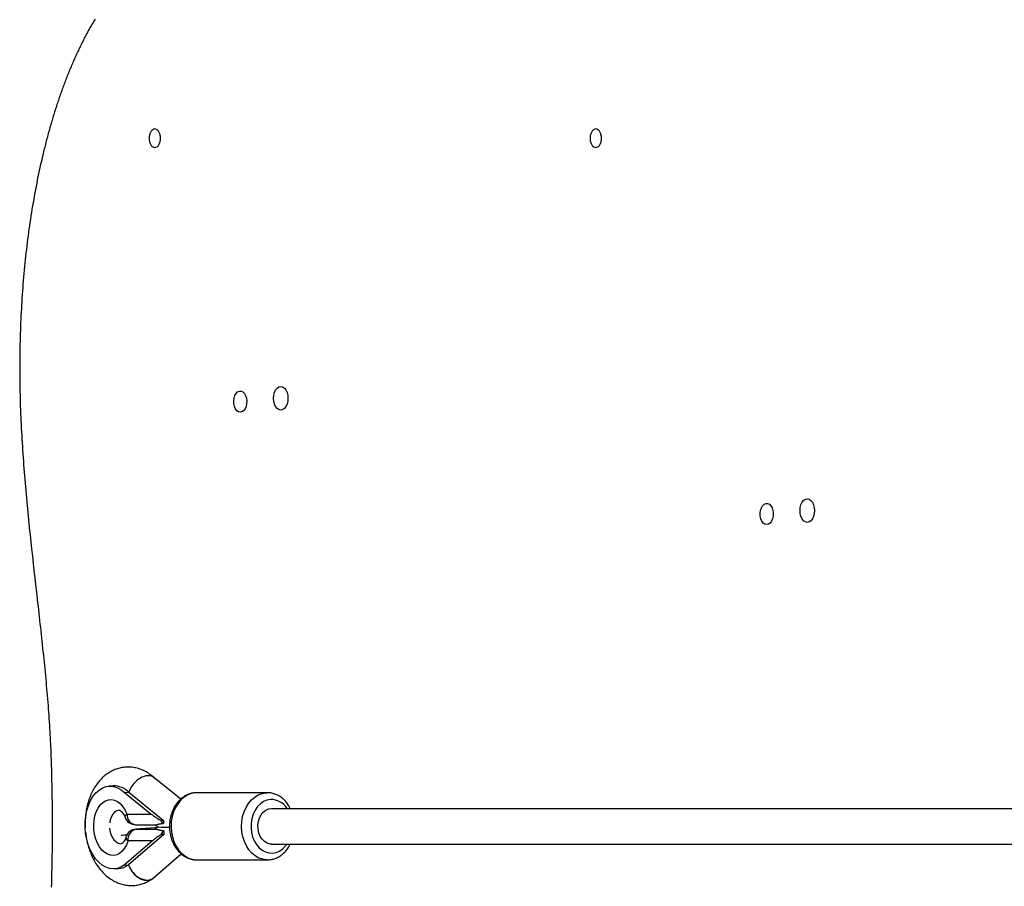
# Model space of a CAD drawing. Units: millimetres. Extents: x 0 to 1210, y 0 to 1496.
# Drawn here: x 442 to 486, y 1286 to 1324 of the extents above; entities that cross this region are included whole.
import ezdxf

# ---------------------------------------------------------------- set-up
doc = ezdxf.new("R2010")
doc.units = ezdxf.units.MM

# ---------------------------------------------------------------- blocks, each defined once
blk = doc.blocks.new('0211 2d')
at = {"linetype": 'Continuous', "lineweight": 25}
for p, q in [((445.558, 1324.241), (445.529, 1324.192)), ((445.587, 1324.291), (445.558, 1324.241)), ((445.616, 1324.34), (445.587, 1324.291)), ((445.646, 1324.388), (445.616, 1324.34)), ((445.303, 1323.788), (445.275, 1323.736)), ((445.331, 1323.839), (445.303, 1323.788)), ((445.359, 1323.89), (445.331, 1323.839)), ((445.387, 1323.941), (445.359, 1323.89)), ((445.415, 1323.992), (445.387, 1323.941)), ((445.444, 1324.042), (445.415, 1323.992)), ((445.472, 1324.092), (445.444, 1324.042)), ((445.501, 1324.142), (445.472, 1324.092)), ((445.529, 1324.192), (445.501, 1324.142)), ((445.085, 1323.369), (445.058, 1323.316)), ((445.112, 1323.422), (445.085, 1323.369)), ((445.139, 1323.475), (445.112, 1323.422)), ((445.166, 1323.528), (445.139, 1323.475)), ((445.193, 1323.58), (445.166, 1323.528)), ((445.22, 1323.633), (445.193, 1323.58)), ((445.248, 1323.685), (445.22, 1323.633)), ((445.275, 1323.736), (445.248, 1323.685)), ((444.874, 1322.936), (444.849, 1322.88)), ((444.9, 1322.99), (444.874, 1322.936)), ((444.926, 1323.045), (444.9, 1322.99)), ((444.952, 1323.1), (444.926, 1323.045)), ((444.979, 1323.154), (444.952, 1323.1)), ((445.005, 1323.208), (444.979, 1323.154)), ((445.031, 1323.262), (445.005, 1323.208)), ((445.058, 1323.316), (445.031, 1323.262)), ((444.672, 1322.488), (444.647, 1322.431)), ((444.697, 1322.545), (444.672, 1322.488)), ((444.722, 1322.601), (444.697, 1322.545)), ((444.747, 1322.657), (444.722, 1322.601)), ((444.772, 1322.713), (444.747, 1322.657)), ((444.798, 1322.769), (444.772, 1322.713)), ((444.823, 1322.825), (444.798, 1322.769)), ((444.849, 1322.88), (444.823, 1322.825)), ((444.478, 1322.027), (444.454, 1321.968)), ((444.502, 1322.085), (444.478, 1322.027)), ((444.526, 1322.143), (444.502, 1322.085)), ((444.55, 1322.201), (444.526, 1322.143)), ((444.574, 1322.259), (444.55, 1322.201)), ((444.598, 1322.317), (444.574, 1322.259)), ((444.623, 1322.374), (444.598, 1322.317)), ((444.647, 1322.431), (444.623, 1322.374)), ((444.315, 1321.612), (444.292, 1321.552)), ((444.338, 1321.672), (444.315, 1321.612)), ((444.361, 1321.732), (444.338, 1321.672)), ((444.384, 1321.791), (444.361, 1321.732)), ((444.407, 1321.85), (444.384, 1321.791)), ((444.431, 1321.909), (444.407, 1321.85)), ((444.454, 1321.968), (444.431, 1321.909)), ((444.157, 1321.188), (444.136, 1321.127)), ((444.18, 1321.249), (444.157, 1321.188)), ((444.202, 1321.31), (444.18, 1321.249)), ((444.224, 1321.371), (444.202, 1321.31)), ((444.246, 1321.432), (444.224, 1321.371)), ((444.269, 1321.492), (444.246, 1321.432)), ((444.292, 1321.552), (444.269, 1321.492)), ((444.007, 1320.754), (443.985, 1320.692)), ((444.028, 1320.817), (444.007, 1320.754)), ((444.049, 1320.879), (444.028, 1320.817)), ((444.07, 1320.941), (444.049, 1320.879)), ((444.092, 1321.003), (444.07, 1320.941)), ((444.114, 1321.065), (444.092, 1321.003)), ((444.136, 1321.127), (444.114, 1321.065)), ((443.862, 1320.312), (443.842, 1320.248)), ((443.882, 1320.376), (443.862, 1320.312)), ((443.902, 1320.439), (443.882, 1320.376)), ((443.923, 1320.503), (443.902, 1320.439)), ((443.944, 1320.566), (443.923, 1320.503)), ((443.965, 1320.629), (443.944, 1320.566)), ((443.985, 1320.692), (443.965, 1320.629)), ((443.723, 1319.86), (443.704, 1319.795)), ((443.743, 1319.925), (443.723, 1319.86)), ((443.762, 1319.99), (443.743, 1319.925)), ((443.782, 1320.055), (443.762, 1319.99)), ((443.802, 1320.119), (443.782, 1320.055)), ((443.822, 1320.184), (443.802, 1320.119)), ((443.842, 1320.248), (443.822, 1320.184)), ((443.591, 1319.4), (443.573, 1319.333)), ((443.61, 1319.466), (443.591, 1319.4)), ((443.628, 1319.532), (443.61, 1319.466)), ((443.647, 1319.598), (443.628, 1319.532)), ((443.666, 1319.664), (443.647, 1319.598)), ((443.685, 1319.729), (443.666, 1319.664)), ((443.704, 1319.795), (443.685, 1319.729)), ((443.483, 1318.999), (443.465, 1318.931)), ((443.5, 1319.066), (443.483, 1318.999)), ((443.518, 1319.133), (443.5, 1319.066)), ((443.536, 1319.2), (443.518, 1319.133)), ((443.554, 1319.267), (443.536, 1319.2)), ((443.573, 1319.333), (443.554, 1319.267)), ((443.362, 1318.524), (443.345, 1318.455)), ((443.379, 1318.592), (443.362, 1318.524)), ((443.396, 1318.66), (443.379, 1318.592)), ((443.413, 1318.728), (443.396, 1318.66)), ((443.43, 1318.796), (443.413, 1318.728)), ((443.448, 1318.864), (443.43, 1318.796)), ((443.465, 1318.931), (443.448, 1318.864)), ((443.28, 1318.179), (443.248, 1318.041)), ((443.312, 1318.318), (443.28, 1318.179)), ((443.345, 1318.455), (443.312, 1318.318)), ((443.185, 1317.761), (443.155, 1317.621)), ((443.216, 1317.901), (443.185, 1317.761)), ((443.248, 1318.041), (443.216, 1317.901)), ((443.066, 1317.196), (443.038, 1317.053)), ((443.095, 1317.338), (443.066, 1317.196)), ((443.125, 1317.48), (443.095, 1317.338)), ((443.155, 1317.621), (443.125, 1317.48)), ((442.983, 1316.766), (442.956, 1316.622)), ((443.01, 1316.91), (442.983, 1316.766)), ((443.038, 1317.053), (443.01, 1316.91)), ((442.904, 1316.331), (442.878, 1316.185)), ((442.929, 1316.477), (442.904, 1316.331)), ((442.956, 1316.622), (442.929, 1316.477)), ((442.829, 1315.892), (442.806, 1315.744)), ((442.854, 1316.039), (442.829, 1315.892)), ((442.878, 1316.185), (442.854, 1316.039)), ((442.76, 1315.448), (442.737, 1315.299)), ((442.782, 1315.596), (442.76, 1315.448)), ((442.806, 1315.744), (442.782, 1315.596)), ((442.695, 1315), (442.674, 1314.849)), ((442.716, 1315.15), (442.695, 1315)), ((442.737, 1315.299), (442.716, 1315.15)), ((442.634, 1314.548), (442.615, 1314.396)), ((442.654, 1314.699), (442.634, 1314.548)), ((442.674, 1314.849), (442.654, 1314.699)), ((442.597, 1314.244), (442.579, 1314.092)), ((442.615, 1314.396), (442.597, 1314.244)), ((442.544, 1313.785), (442.528, 1313.632)), ((442.561, 1313.939), (442.544, 1313.785)), ((442.579, 1314.092), (442.561, 1313.939)), ((442.496, 1313.323), (442.482, 1313.169)), ((442.512, 1313.478), (442.496, 1313.323)), ((442.528, 1313.632), (442.512, 1313.478)), ((442.453, 1312.858), (442.44, 1312.702)), ((442.467, 1313.014), (442.453, 1312.858)), ((442.482, 1313.169), (442.467, 1313.014)), ((442.415, 1312.39), (442.403, 1312.233)), ((442.427, 1312.546), (442.415, 1312.39)), ((442.44, 1312.702), (442.427, 1312.546)), ((442.381, 1311.918), (442.371, 1311.76)), ((442.392, 1312.076), (442.381, 1311.918)), ((442.403, 1312.233), (442.392, 1312.076)), ((442.362, 1311.602), (442.353, 1311.444)), ((442.371, 1311.76), (442.362, 1311.602)), ((442.336, 1311.126), (442.329, 1310.967)), ((442.344, 1311.285), (442.336, 1311.126)), ((442.353, 1311.444), (442.344, 1311.285)), ((442.315, 1310.648), (442.309, 1310.488)), ((442.322, 1310.808), (442.315, 1310.648)), ((442.329, 1310.967), (442.322, 1310.808)), ((442.299, 1310.167), (442.295, 1310.007)), ((442.304, 1310.328), (442.299, 1310.167)), ((442.309, 1310.488), (442.304, 1310.328)), ((442.291, 1309.846), (442.288, 1309.685)), ((442.295, 1310.007), (442.291, 1309.846)), ((442.283, 1309.362), (442.281, 1309.2)), ((442.285, 1309.524), (442.283, 1309.362)), ((442.288, 1309.685), (442.285, 1309.524)), ((442.28, 1309.039), (442.279, 1308.876)), ((442.279, 1308.876), (442.279, 1308.714)), ((442.281, 1309.2), (442.28, 1309.039)), ((442.279, 1308.714), (442.28, 1308.552)), ((442.28, 1308.552), (442.281, 1308.389)), ((442.281, 1308.389), (442.282, 1308.227)), ((442.282, 1308.227), (442.285, 1308.064)), ((442.285, 1308.064), (442.287, 1307.901)), ((442.287, 1307.901), (442.29, 1307.738)), ((442.29, 1307.738), (442.294, 1307.575)), ((442.294, 1307.575), (442.298, 1307.411)), ((442.298, 1307.411), (442.303, 1307.248)), ((442.303, 1307.248), (442.308, 1307.084)), ((442.308, 1307.084), (442.314, 1306.921)), ((442.314, 1306.921), (442.32, 1306.757)), ((442.32, 1306.757), (442.327, 1306.593)), ((442.327, 1306.593), (442.335, 1306.429)), ((442.335, 1306.429), (442.342, 1306.266)), ((442.342, 1306.266), (442.35, 1306.102)), ((442.35, 1306.102), (442.359, 1305.938)), ((442.359, 1305.938), (442.368, 1305.774)), ((442.368, 1305.774), (442.378, 1305.609)), ((442.378, 1305.609), (442.388, 1305.445)), ((442.388, 1305.445), (442.398, 1305.281)), ((442.398, 1305.281), (442.409, 1305.117)), ((442.409, 1305.117), (442.42, 1304.953)), ((442.42, 1304.953), (442.432, 1304.789)), ((442.432, 1304.789), (442.443, 1304.625)), ((442.443, 1304.625), (442.456, 1304.46)), ((442.456, 1304.46), (442.468, 1304.296)), ((442.468, 1304.296), (442.481, 1304.132)), ((442.481, 1304.132), (442.494, 1303.968)), ((442.494, 1303.968), (442.508, 1303.804)), ((442.508, 1303.804), (442.522, 1303.64)), ((442.522, 1303.64), (442.536, 1303.476)), ((442.536, 1303.476), (442.55, 1303.312)), ((442.55, 1303.312), (442.565, 1303.149)), ((442.565, 1303.149), (442.58, 1302.985)), ((442.58, 1302.985), (442.595, 1302.821)), ((442.595, 1302.821), (442.611, 1302.658)), ((442.611, 1302.658), (442.626, 1302.494)), ((442.626, 1302.494), (442.642, 1302.331)), ((442.642, 1302.331), (442.658, 1302.168)), ((442.658, 1302.168), (442.675, 1302.005)), ((442.675, 1302.005), (442.691, 1301.842)), ((442.691, 1301.842), (442.708, 1301.679)), ((442.708, 1301.679), (442.725, 1301.516)), ((442.725, 1301.516), (442.742, 1301.353)), ((442.742, 1301.353), (442.759, 1301.191)), ((442.759, 1301.191), (442.776, 1301.029)), ((442.776, 1301.029), (442.811, 1300.705)), ((442.811, 1300.705), (442.846, 1300.381)), ((442.846, 1300.381), (442.882, 1300.059)), ((442.882, 1300.059), (442.918, 1299.737)), ((442.918, 1299.737), (442.954, 1299.416)), ((442.954, 1299.416), (442.99, 1299.096)), ((442.99, 1299.096), (443.026, 1298.778)), ((443.026, 1298.778), (443.044, 1298.619)), ((443.044, 1298.619), (443.062, 1298.46)), ((443.062, 1298.46), (443.08, 1298.301)), ((443.08, 1298.301), (443.098, 1298.143)), ((443.098, 1298.143), (443.116, 1297.985)), ((443.116, 1297.985), (443.133, 1297.827)), ((443.133, 1297.827), (443.151, 1297.67)), ((443.151, 1297.67), (443.169, 1297.513)), ((443.169, 1297.513), (443.186, 1297.356)), ((443.186, 1297.356), (443.203, 1297.2)), ((443.203, 1297.2), (443.22, 1297.044)), ((443.22, 1297.044), (443.237, 1296.888)), ((443.237, 1296.888), (443.254, 1296.733)), ((443.254, 1296.733), (443.271, 1296.578)), ((443.271, 1296.578), (443.288, 1296.423)), ((443.288, 1296.423), (443.304, 1296.269)), ((443.304, 1296.269), (443.32, 1296.115)), ((443.32, 1296.115), (443.336, 1295.962)), ((443.336, 1295.962), (443.352, 1295.809)), ((443.352, 1295.809), (443.368, 1295.656)), ((443.368, 1295.656), (443.383, 1295.503)), ((443.383, 1295.503), (443.398, 1295.352)), ((443.398, 1295.352), (443.413, 1295.2)), ((443.413, 1295.2), (443.427, 1295.049)), ((443.427, 1295.049), (443.442, 1294.898)), ((443.442, 1294.898), (443.456, 1294.748)), ((443.456, 1294.748), (443.469, 1294.598)), ((443.469, 1294.598), (443.483, 1294.449)), ((443.483, 1294.449), (443.496, 1294.3)), ((443.496, 1294.3), (443.508, 1294.152)), ((443.508, 1294.152), (443.521, 1294.004)), ((443.521, 1294.004), (443.533, 1293.856)), ((443.533, 1293.856), (443.545, 1293.709)), ((443.545, 1293.709), (443.556, 1293.563)), ((443.556, 1293.563), (443.567, 1293.417)), ((443.567, 1293.417), (443.577, 1293.272)), ((443.577, 1293.272), (443.587, 1293.127)), ((443.587, 1293.127), (443.597, 1292.982)), ((443.597, 1292.982), (443.606, 1292.838)), ((443.606, 1292.838), (443.615, 1292.695)), ((443.615, 1292.695), (443.624, 1292.552)), ((443.624, 1292.552), (443.632, 1292.41)), ((443.632, 1292.41), (443.639, 1292.268)), ((443.639, 1292.268), (443.646, 1292.127)), ((443.646, 1292.127), (443.653, 1291.986)), ((443.653, 1291.986), (443.659, 1291.845)), ((443.659, 1291.845), (443.665, 1291.706)), ((443.665, 1291.706), (443.671, 1291.566)), ((443.671, 1291.566), (443.676, 1291.427)), ((443.676, 1291.427), (443.681, 1291.288)), ((443.681, 1291.288), (443.686, 1291.15)), ((443.686, 1291.15), (443.69, 1291.012)), ((443.69, 1291.012), (443.694, 1290.875)), ((443.694, 1290.875), (443.698, 1290.737)), ((443.698, 1290.737), (443.702, 1290.6)), ((443.702, 1290.6), (443.705, 1290.464)), ((443.705, 1290.464), (443.708, 1290.327)), ((449.475, 1289.525), (448.28, 1290.488)), ((443.708, 1290.327), (443.711, 1290.191)), ((443.711, 1290.191), (443.714, 1290.055)), ((443.714, 1290.055), (443.716, 1289.92)), ((443.716, 1289.92), (443.718, 1289.784)), ((446.46, 1290.115), (446.268, 1290.102)), ((443.718, 1289.784), (443.72, 1289.649)), ((443.72, 1289.649), (443.724, 1289.379)), ((446.962, 1289.821), (447.154, 1289.834)), ((446.962, 1289.821), (448.16, 1288.855)), ((447.154, 1289.834), (448.695, 1288.591)), ((450.192, 1289.81), (450.133, 1289.808)), ((453.342, 1289.81), (450.192, 1289.81)), ((453.282, 1289.808), (453.323, 1289.81)), ((453.323, 1289.81), (453.342, 1289.81)), ((443.724, 1289.379), (443.728, 1289.11)), ((443.728, 1289.11), (443.731, 1288.841)), ((443.731, 1288.841), (443.736, 1288.303)), ((447.074, 1288.855), (448.16, 1288.855)), ((448.567, 1288.583), (448.695, 1288.591)), ((443.736, 1288.303), (443.731, 1287.766)), ((447.456, 1288.381), (448.386, 1288.381)), ((448.312, 1288.238), (447.47, 1288.181)), ((447.484, 1288.182), (447.47, 1288.181)), ((448.326, 1288.239), (447.484, 1288.182)), ((447.484, 1288.182), (448.38, 1288.182)), ((448.312, 1288.238), (448.326, 1288.239)), ((448.398, 1288.239), (448.326, 1288.239)), ((448.326, 1288.239), (448.345, 1288.239)), ((448.457, 1288.29), (448.343, 1288.191)), ((448.344, 1288.381), (448.459, 1288.289)), ((448.399, 1288.239), (448.345, 1288.239)), ((443.731, 1287.766), (443.728, 1287.497)), ((448.72, 1287.946), (447.141, 1286.586)), ((448.72, 1287.946), (448.593, 1287.938)), ((443.728, 1287.497), (443.724, 1287.227)), ((448.208, 1287.657), (446.949, 1286.573)), ((448.208, 1287.657), (447.121, 1287.657)), ((443.72, 1286.957), (443.718, 1286.822)), ((443.724, 1287.227), (443.72, 1286.957)), ((448.262, 1286.009), (449.499, 1287.075)), ((443.711, 1286.415), (443.708, 1286.279)), ((443.714, 1286.551), (443.711, 1286.415)), ((443.716, 1286.686), (443.714, 1286.551)), ((443.718, 1286.822), (443.716, 1286.686)), ((446.517, 1286.41), (446.708, 1286.423)), ((446.949, 1286.573), (447.141, 1286.586)), ((450.192, 1286.81), (453.342, 1286.81)), ((443.702, 1286.006), (443.698, 1285.869)), ((443.705, 1286.143), (443.702, 1286.006)), ((443.708, 1286.279), (443.705, 1286.143)), ((448.221, 1285.978), (448.235, 1285.989)), ((443.694, 1285.732), (443.69, 1285.594)), ((443.698, 1285.869), (443.694, 1285.732))]:
    blk.add_line(p, q, dxfattribs=at)
at = {"linetype": 'Continuous', "lineweight": 25, "flags": 128}
for points in [[(453.944, 1306.914), (453.86, 1306.932), (453.782, 1306.984), (453.715, 1307.067), (453.664, 1307.176), (453.631, 1307.303), (453.62, 1307.439), (453.631, 1307.575), (453.664, 1307.701), (453.715, 1307.81), (453.782, 1307.893), (453.86, 1307.946), (453.944, 1307.964), (454.027, 1307.946), (454.105, 1307.893), (454.172, 1307.81), (454.224, 1307.701), (454.256, 1307.575), (454.267, 1307.439), (454.256, 1307.303), (454.224, 1307.176), (454.172, 1307.067), (454.105, 1306.984), (454.027, 1306.932), (453.944, 1306.914)], [(452.134, 1306.814), (452.055, 1306.831), (451.982, 1306.883), (451.92, 1306.964), (451.874, 1307.07), (451.847, 1307.192), (451.842, 1307.321), (451.858, 1307.448), (451.895, 1307.563), (451.949, 1307.657), (452.017, 1307.724), (452.094, 1307.759), (452.173, 1307.759), (452.25, 1307.724), (452.318, 1307.657), (452.373, 1307.563), (452.409, 1307.448), (452.425, 1307.321), (452.42, 1307.192), (452.393, 1307.07), (452.347, 1306.964), (452.286, 1306.883), (452.212, 1306.831), (452.134, 1306.814)], [(475.658, 1301.794), (475.579, 1301.811), (475.506, 1301.863), (475.445, 1301.945), (475.399, 1302.05), (475.372, 1302.172), (475.367, 1302.301), (475.383, 1302.428), (475.419, 1302.543), (475.474, 1302.637), (475.542, 1302.704), (475.619, 1302.739), (475.698, 1302.739), (475.775, 1302.704), (475.843, 1302.637), (475.897, 1302.543), (475.934, 1302.428), (475.95, 1302.301), (475.945, 1302.172), (475.918, 1302.05), (475.872, 1301.945), (475.81, 1301.863), (475.737, 1301.811), (475.658, 1301.794)], [(477.468, 1301.894), (477.385, 1301.912), (477.307, 1301.964), (477.24, 1302.048), (477.188, 1302.156), (477.156, 1302.283), (477.145, 1302.419), (477.156, 1302.555), (477.188, 1302.681), (477.24, 1302.79), (477.307, 1302.873), (477.385, 1302.926), (477.468, 1302.944), (477.552, 1302.926), (477.63, 1302.873), (477.697, 1302.79), (477.748, 1302.681), (477.781, 1302.555), (477.792, 1302.419), (477.781, 1302.283), (477.748, 1302.156), (477.697, 1302.048), (477.63, 1301.964), (477.552, 1301.912), (477.468, 1301.894)], [(446.949, 1286.573), (446.794, 1286.482), (446.631, 1286.427), (446.463, 1286.408), (446.294, 1286.428), (446.127, 1286.484), (445.965, 1286.576), (445.811, 1286.702), (445.67, 1286.859), (445.543, 1287.045), (445.433, 1287.255), (445.343, 1287.485), (445.273, 1287.731), (445.227, 1287.987), (445.204, 1288.249), (445.205, 1288.512), (445.23, 1288.768), (445.279, 1289.015), (445.35, 1289.246), (445.442, 1289.457), (445.553, 1289.644), (445.681, 1289.803), (445.824, 1289.931), (445.978, 1290.024), (446.141, 1290.082), (446.309, 1290.103), (446.478, 1290.087), (446.646, 1290.034), (446.808, 1289.945), (446.962, 1289.821)], [(447.121, 1287.657), (447.053, 1287.48), (446.965, 1287.325), (446.861, 1287.198), (446.743, 1287.101), (446.615, 1287.037), (446.481, 1287.009), (446.344, 1287.017), (446.208, 1287.061), (446.078, 1287.139), (445.957, 1287.25), (445.848, 1287.39), (445.756, 1287.555), (445.681, 1287.74), (445.628, 1287.94), (445.596, 1288.15), (445.588, 1288.362), (445.603, 1288.572), (445.641, 1288.772), (445.7, 1288.957), (445.78, 1289.122), (445.877, 1289.262), (445.99, 1289.373), (446.113, 1289.451), (446.246, 1289.495), (446.382, 1289.503), (446.519, 1289.475), (446.652, 1289.411), (446.777, 1289.314), (446.891, 1289.187), (446.991, 1289.032), (447.074, 1288.855)], [(450.133, 1289.808), (449.958, 1289.779), (449.789, 1289.715), (449.63, 1289.618), (449.483, 1289.491), (449.353, 1289.336), (449.243, 1289.157), (449.155, 1288.958), (449.092, 1288.744), (449.054, 1288.519), (449.043, 1288.29), (449.059, 1288.061), (449.101, 1287.839), (449.169, 1287.627), (449.261, 1287.431), (449.375, 1287.256), (449.507, 1287.105), (449.656, 1286.983), (449.818, 1286.892), (449.988, 1286.834), (450.163, 1286.811), (450.192, 1286.81)], [(453.336, 1286.81), (453.313, 1286.811), (453.138, 1286.834), (452.968, 1286.892), (452.806, 1286.983), (452.657, 1287.105), (452.524, 1287.256), (452.411, 1287.431), (452.319, 1287.627), (452.251, 1287.839), (452.208, 1288.061), (452.193, 1288.29), (452.204, 1288.519), (452.241, 1288.744), (452.305, 1288.958), (452.393, 1289.157), (452.503, 1289.336), (452.633, 1289.491), (452.779, 1289.618), (452.939, 1289.715), (453.108, 1289.779), (453.282, 1289.808)], [(453.487, 1289.509), (453.328, 1289.48), (453.176, 1289.415), (453.034, 1289.317), (452.908, 1289.188), (452.801, 1289.033), (452.716, 1288.856), (452.655, 1288.662), (452.622, 1288.457), (452.616, 1288.248), (452.638, 1288.041), (452.688, 1287.842), (452.763, 1287.657), (452.862, 1287.492), (452.981, 1287.352), (453.116, 1287.241), (453.265, 1287.163), (453.422, 1287.119), (453.582, 1287.112), (453.74, 1287.141), (453.893, 1287.205), (454.034, 1287.303), (454.161, 1287.432), (454.211, 1287.499)], [(446.724, 1289.03), (446.627, 1289.007), (446.53, 1288.949), (446.445, 1288.859), (446.376, 1288.741), (446.327, 1288.601), (446.3, 1288.462)], [(453.534, 1287.51), (453.468, 1287.515), (453.339, 1287.552), (453.218, 1287.625), (453.113, 1287.729), (453.027, 1287.861), (452.965, 1288.014), (452.93, 1288.181), (452.922, 1288.354), (452.944, 1288.524), (452.993, 1288.685), (453.067, 1288.828), (453.163, 1288.947), (453.277, 1289.036), (453.403, 1289.091), (453.534, 1289.11)], [(446.991, 1288.699), (446.987, 1288.726), (446.999, 1288.765), (447.028, 1288.809), (447.074, 1288.855)], [(446.297, 1288.224), (446.311, 1288.118), (446.352, 1287.963), (446.413, 1287.822), (446.491, 1287.704), (446.583, 1287.614), (446.685, 1287.556), (446.79, 1287.533), (446.827, 1287.534)], [(447.141, 1286.586), (447.21, 1286.425), (447.306, 1286.274), (447.424, 1286.141), (447.559, 1286.032), (447.704, 1285.953), (447.851, 1285.908), (447.993, 1285.899), (448.124, 1285.926), (448.222, 1285.979)]]:
    blk.add_lwpolyline(points, dxfattribs=at)
at = {"linetype": 'Continuous', "lineweight": 25}
for centre, radius, start, end in [((446.489, 1289.189), 0.926, 44.1584, 91.8461), ((453.5, 1288.66), 0.849, 32.6177, 90.8596), ((447.456, 1288.881), 0.5, 201.3922, 270), ((447.517, 1288.821), 0.444, 175.6091, 262.1775), ((447.504, 1287.683), 0.5, 93.8573, 162.6404), ((447.584, 1287.725), 0.468, 102.3811, 188.3424), ((448.345, 1287.739), 0.5, 90, 93.8573), ((448.941, 1288.788), 0.426, 208.7798, 237.3211), ((447.212, 1287.819), 0.186, 176.0814, 240.7559), ((449.016, 1287.752), 0.462, 129.2973, 156.3455), ((446.645, 1287.248), 0.827, 274.3983, 306.8166)]:
    blk.add_arc(centre, radius, start, end, dxfattribs=at)
for centre, major_axis, ratio, start_param, end_param in [((448.543, 1288.881), (0.716, -0.456), 0.287465, 4.339885, 4.92741), ((449.307, 1288.633), (-0.015, 0.907), 0.675381, 1.605326, 1.785997), ((449.59, 1288.21), (1.248, 0.02), 0.028804, 3.107062, 3.38675), ((449.706, 1288.31), (1.248, 0.02), 0.028804, 3.176123, 4.083499), ((448.59, 1287.683), (0.684, 0.468), 0.256273, 1.393007, 1.980532), ((449.332, 1287.988), (-0.015, 0.907), 0.675381, 1.424656, 1.605326), ((447.753, 1286.627), (-0.496, 0.628), 0.701347, 1.122409, 3.171558)]:
    blk.add_ellipse(centre, major_axis=major_axis, ratio=ratio, start_param=start_param, end_param=end_param, dxfattribs=at)
for points, knots in [([(448.319, 1318.645), (448.286, 1318.651), (448.219, 1318.664), (448.134, 1318.76), (448.077, 1318.897), (448.057, 1319.06), (448.077, 1319.223), (448.134, 1319.361), (448.219, 1319.453), (448.319, 1319.486), (448.42, 1319.453), (448.505, 1319.361), (448.561, 1319.223), (448.581, 1319.06), (448.561, 1318.897), (448.505, 1318.76), (448.42, 1318.664), (448.353, 1318.651), (448.319, 1318.645)], [0, 0, 0, 0, 0.062601, 0.124998, 0.187394, 0.25, 0.312607, 0.375003, 0.4374, 0.500001, 0.5626, 0.624997, 0.687395, 0.75, 0.812606, 0.875004, 0.937401, 1, 1, 1, 1]), ([(468.02, 1318.645), (467.987, 1318.651), (467.92, 1318.664), (467.835, 1318.76), (467.778, 1318.897), (467.758, 1319.06), (467.778, 1319.223), (467.835, 1319.361), (467.92, 1319.453), (468.02, 1319.486), (468.121, 1319.453), (468.206, 1319.361), (468.263, 1319.223), (468.283, 1319.06), (468.263, 1318.897), (468.206, 1318.76), (468.121, 1318.664), (468.054, 1318.651), (468.02, 1318.645)], [0, 0, 0, 0, 0.062599, 0.124996, 0.187394, 0.25, 0.312606, 0.375004, 0.437401, 0.5, 0.562599, 0.624996, 0.687394, 0.75, 0.812606, 0.875004, 0.937401, 1, 1, 1, 1]), ([(448.296, 1290.473), (448.277, 1290.491), (448.195, 1290.568), (448.036, 1290.683), (447.819, 1290.805), (447.593, 1290.892), (447.364, 1290.945), (447.136, 1290.963), (446.911, 1290.949), (446.693, 1290.903), (446.484, 1290.828), (446.286, 1290.724), (446.099, 1290.594), (445.926, 1290.437), (445.767, 1290.255), (445.624, 1290.048), (445.5, 1289.819), (445.395, 1289.57), (445.312, 1289.306), (445.252, 1289.029), (445.215, 1288.743), (445.2, 1288.475), (445.208, 1288.303), (445.212, 1288.228)], [0, 0, 0, 0, 0.016009, 0.068443, 0.120022, 0.170156, 0.218869, 0.266396, 0.313075, 0.359295, 0.405349, 0.451648, 0.498578, 0.546452, 0.5955, 0.645754, 0.697067, 0.749131, 0.801639, 0.854263, 0.906847, 0.959367, 1, 1, 1, 1]), ([(448.271, 1290.477), (448.252, 1290.497), (448.187, 1290.566), (447.998, 1290.583), (447.744, 1290.517), (447.489, 1290.348), (447.272, 1290.108), (447.193, 1289.925), (447.154, 1289.834)], [0, 0, 0, 0, 0.072895, 0.258316, 0.443747, 0.629163, 0.814593, 1, 1, 1, 1]), ([(450.147, 1289.809), (450.145, 1289.809), (450.083, 1289.811), (449.962, 1289.787), (449.791, 1289.734), (449.629, 1289.648), (449.479, 1289.536), (449.343, 1289.398), (449.225, 1289.236), (449.127, 1289.055), (449.051, 1288.857), (448.999, 1288.647), (448.972, 1288.43), (448.971, 1288.21), (448.996, 1287.991), (449.046, 1287.779), (449.121, 1287.577), (449.22, 1287.391), (449.342, 1287.224), (449.482, 1287.081), (449.639, 1286.965), (449.809, 1286.879), (449.986, 1286.828), (450.113, 1286.806), (450.178, 1286.811), (450.184, 1286.812)], [0, 0, 0, 0, 0.002045, 0.047407, 0.092672, 0.138145, 0.184078, 0.230602, 0.277681, 0.325211, 0.373043, 0.421064, 0.469186, 0.517377, 0.565646, 0.614025, 0.662488, 0.711028, 0.759552, 0.807887, 0.855825, 0.903154, 0.94976, 0.995693, 1, 1, 1, 1]), ([(454.371, 1289.11), (454.351, 1289.149), (454.3, 1289.252), (454.191, 1289.396), (454.051, 1289.54), (453.894, 1289.655), (453.725, 1289.741), (453.548, 1289.793), (453.411, 1289.814), (453.336, 1289.808), (453.321, 1289.807)], [0, 0, 0, 0, 0.092782, 0.241348, 0.389334, 0.536106, 0.680987, 0.82368, 0.964311, 1, 1, 1, 1]), ([(446.725, 1289.03), (446.727, 1289.03), (446.73, 1289.031), (446.758, 1289.021), (446.801, 1288.993), (446.856, 1288.939), (446.916, 1288.857), (446.961, 1288.772), (446.984, 1288.715), (446.991, 1288.699)], [0, 0, 0, 0, 0.21132, 0.36274, 0.503356, 0.651036, 0.795137, 0.939918, 1, 1, 1, 1]), ([(453.534, 1289.11), (454.146, 1289.11), (455.39, 1289.11), (457.226, 1289.11), (459.066, 1289.11), (460.888, 1289.11), (462.681, 1289.11), (464.43, 1289.11), (466.181, 1289.11), (467.916, 1289.11), (469.617, 1289.11), (471.22, 1289.11), (472.721, 1289.11), (474.114, 1289.11), (475.398, 1289.11), (476.573, 1289.11), (477.643, 1289.11), (478.611, 1289.11), (479.481, 1289.11), (480.263, 1289.11), (480.971, 1289.11), (481.622, 1289.11), (482.236, 1289.11), (482.829, 1289.11), (483.423, 1289.11), (484.036, 1289.11), (484.694, 1289.11), (485.339, 1289.11), (485.964, 1289.11), (486.55, 1289.11), (487.199, 1289.11), (487.919, 1289.11), (488.721, 1289.11), (489.539, 1289.11), (490.357, 1289.11), (491.159, 1289.11), (492.028, 1289.11), (492.971, 1289.11), (493.992, 1289.11), (495.096, 1289.11), (496.289, 1289.11), (497.531, 1289.11), (498.817, 1289.11), (500.143, 1289.11), (501.559, 1289.11), (503.067, 1289.11), (504.676, 1289.11), (506.109, 1289.11), (507.024, 1289.11), (507.352, 1289.11)], [0, 0, 0, 0, 0.020747, 0.042193, 0.064211, 0.086686, 0.109514, 0.132603, 0.155873, 0.181597, 0.207377, 0.233153, 0.258876, 0.284514, 0.310045, 0.335462, 0.360766, 0.385971, 0.411097, 0.435725, 0.460339, 0.484979, 0.509691, 0.53498, 0.560462, 0.586209, 0.612306, 0.638853, 0.656533, 0.674492, 0.692773, 0.711421, 0.730488, 0.75003, 0.765035, 0.78037, 0.796066, 0.812153, 0.828666, 0.845639, 0.863111, 0.881118, 0.897779, 0.914935, 0.932618, 0.95086, 0.969694, 0.989154, 1, 1, 1, 1]), ([(448.38, 1288.182), (448.388, 1288.181), (448.412, 1288.177), (448.456, 1288.164), (448.514, 1288.147), (448.576, 1288.132), (448.647, 1288.119), (448.698, 1288.113), (448.724, 1288.11)], [0, 0, 0, 0, 0.1300816, 0.3446325, 0.5014027, 0.674305, 0.8404424, 1, 1, 1, 1]), ([(448.711, 1288.429), (448.689, 1288.427), (448.646, 1288.423), (448.585, 1288.414), (448.53, 1288.405), (448.481, 1288.395), (448.435, 1288.386), (448.404, 1288.381), (448.388, 1288.381), (448.386, 1288.381)], [0, 0, 0, 0, 0.146507, 0.298197, 0.455187, 0.602353, 0.760532, 0.96436, 1, 1, 1, 1]), ([(445.228, 1288.035), (445.233, 1287.981), (445.248, 1287.83), (445.298, 1287.586), (445.375, 1287.307), (445.476, 1287.039), (445.599, 1286.785), (445.744, 1286.547), (445.91, 1286.33), (446.096, 1286.138), (446.299, 1285.975), (446.514, 1285.844), (446.739, 1285.748), (446.967, 1285.686), (447.196, 1285.659), (447.422, 1285.665), (447.642, 1285.702), (447.853, 1285.77), (448.048, 1285.862), (448.166, 1285.941), (448.221, 1285.978)], [0, 0, 0, 0, 0.0334042, 0.0930549, 0.1529502, 0.213193, 0.27382, 0.3348268, 0.3960112, 0.4569361, 0.5170587, 0.5758859, 0.6330942, 0.6886595, 0.7427988, 0.7958677, 0.8482973, 0.9004508, 0.9527561, 1, 1, 1, 1]), ([(446.806, 1287.911), (446.855, 1287.915), (446.945, 1287.922), (447.039, 1287.928), (447.081, 1287.931)], [0, 0, 0, 0, 0.552613, 1, 1, 1, 1]), ([(447.027, 1287.832), (447.02, 1287.812), (447.001, 1287.754), (446.962, 1287.672), (446.913, 1287.601), (446.87, 1287.557), (446.84, 1287.537), (446.829, 1287.534), (446.827, 1287.534), (446.826, 1287.534)], [0, 0, 0, 0, 0.0806617, 0.2380979, 0.3940367, 0.5507456, 0.7122366, 0.8882835, 1, 1, 1, 1]), ([(453.335, 1286.814), (453.355, 1286.813), (453.434, 1286.808), (453.571, 1286.833), (453.743, 1286.887), (453.905, 1286.972), (454.055, 1287.084), (454.19, 1287.223), (454.297, 1287.366), (454.35, 1287.468), (454.371, 1287.51)], [0, 0, 0, 0, 0.04645, 0.186862, 0.327003, 0.467769, 0.609956, 0.753931, 0.899667, 1, 1, 1, 1]), ([(453.534, 1287.51), (453.924, 1287.51), (454.688, 1287.51), (455.785, 1287.51), (456.813, 1287.51), (457.766, 1287.51), (458.642, 1287.51), (459.427, 1287.51), (460.123, 1287.51), (460.734, 1287.51), (461.278, 1287.51), (461.772, 1287.51), (462.551, 1287.51), (463.627, 1287.51), (464.982, 1287.51), (466.46, 1287.51), (468.032, 1287.51), (469.662, 1287.51), (471.201, 1287.51), (472.655, 1287.51), (474.019, 1287.51), (475.29, 1287.51), (476.459, 1287.51), (477.529, 1287.51), (478.496, 1287.51), (479.368, 1287.51), (480.154, 1287.51), (480.869, 1287.51), (481.677, 1287.51), (482.548, 1287.51), (483.508, 1287.51), (484.373, 1287.51), (485.179, 1287.51), (485.897, 1287.51), (486.695, 1287.51), (487.48, 1287.51), (488.22, 1287.51), (488.884, 1287.51), (489.582, 1287.51), (490.193, 1287.51), (490.694, 1287.51), (491.075, 1287.51), (491.455, 1287.51), (491.834, 1287.51), (492.215, 1287.51), (492.581, 1287.51), (492.946, 1287.51), (493.32, 1287.51), (493.736, 1287.51), (494.197, 1287.51), (494.704, 1287.51), (495.261, 1287.51), (495.87, 1287.51), (496.54, 1287.51), (497.235, 1287.51), (497.952, 1287.51), (498.688, 1287.51), (499.484, 1287.51), (500.344, 1287.51), (501.273, 1287.51), (502.257, 1287.51), (503.297, 1287.51), (504.394, 1287.51), (505.576, 1287.51), (506.568, 1287.51), (507.176, 1287.51), (507.352, 1287.51)], [0, 0, 0, 0, 0.013203, 0.025838, 0.037824, 0.049094, 0.059597, 0.069289, 0.077655, 0.085248, 0.092052, 0.09811, 0.104041, 0.121917, 0.140101, 0.158547, 0.183342, 0.208108, 0.232835, 0.257548, 0.282675, 0.307783, 0.332869, 0.35793, 0.382977, 0.407557, 0.432119, 0.456676, 0.481204, 0.522813, 0.564372, 0.60585, 0.630281, 0.654654, 0.679024, 0.703349, 0.718806, 0.734262, 0.749546, 0.764207, 0.771618, 0.77884, 0.785864, 0.792687, 0.799302, 0.805932, 0.811548, 0.817704, 0.824416, 0.831703, 0.839586, 0.847931, 0.856898, 0.866516, 0.876815, 0.886114, 0.895954, 0.906358, 0.917357, 0.92898, 0.941262, 0.953478, 0.966346, 0.979902, 0.994186, 1, 1, 1, 1])]:
    blk.add_open_spline(points, degree=3, knots=knots, dxfattribs=at)

msp = doc.modelspace()

# ---------------------------------------------------------------- block references
msp.add_blockref('0211 2d', (0, 0))

doc.saveas('drawing.dxf')
